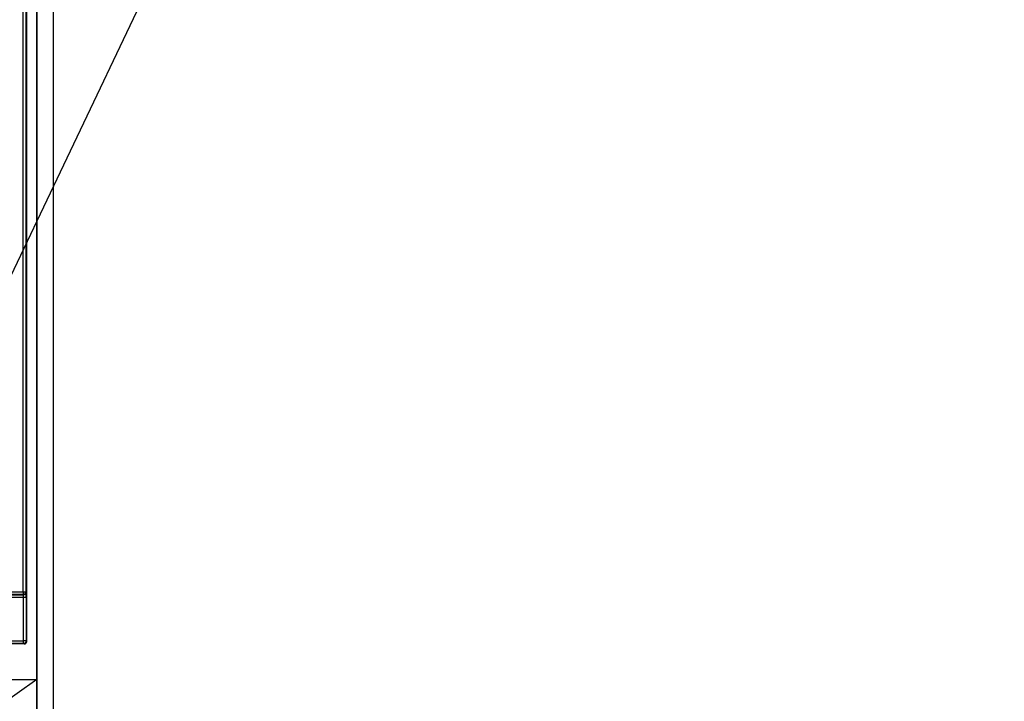
# Model space of a CAD drawing. Extents: x 163 to 26285, y -32850 to -24450.
# Drawn here: x 1986 to 2169, y -30355 to -30228 of the extents above; entities that cross this region are included whole.
import ezdxf

# ---------------------------------------------------------------- set-up
doc = ezdxf.new("R2010")
doc.units = 0
doc.header["$LTSCALE"] = 50
doc.header["$MEASUREMENT"] = 0
doc.linetypes.add('CENTER', pattern=[2, 1.25, -0.25, 0.25, -0.25])
doc.layers.get('0').update_dxf_attribs({"linetype": 'CONTINUOUS'})
for name, color, linetype in [('120-キャビネット（外）', 7, 'CONTINUOUS'), ('122-扉', 6, 'CONTINUOUS'), ('123-扉向き', 231, 'CENTER'), ('150-機器', 8, 'CONTINUOUS'), ('161-番号', 110, 'CONTINUOUS')]:
    doc.layers.add(name, color=color, linetype=linetype)
doc.styles.add('KH001', font='txt')
doc.dimstyles.new('KH1xx030', dxfattribs={"dimscale": 30, "dimtxt": 2, "dimasz": 0.6, "dimexe": 0.3, "dimexo": 1.2, "dimgap": 0.5, "dimtad": 3, "dimdec": 1, "dimdsep": 46, "dimlunit": 6, "dimtxsty": 'KH001', "dimblk": 'DOT', "dimcen": 1, "dimdle": 1, "dimclrd": 256, "dimclre": 256, "dimclrt": 256, "dimadec": 0, "dimazin": 0, "dimtfac": 1, "dimtdec": 1, "dimtix": 1, "dimtmove": 2, "dimatfit": 3, "dimldrblk": 'CLOSEDBLANK', "dimfxl": 1, "dimtolj": 1, "dimtzin": 0, "dimlwd": -1, "dimlwe": -1, "dimarcsym": 0})

# ---------------------------------------------------------------- blocks, each defined once
blk = doc.blocks.new('_Dot')
at = {"color": 0, "linetype": 'ByBlock', "lineweight": -2}
blk.add_line((-0.5, 0), (-1, 0), dxfattribs=at)
at = {"color": 0, "linetype": 'ByBlock', "const_width": 0.5}
blk.add_lwpolyline([(-0.25, 0, 1), (0.25, 0, 1)], format="xyb", close=True, dxfattribs=at)

msp = doc.modelspace()

# ---------------------------------------------------------------- linework, layer by layer
at = {"layer": '120-キャビネット（外）', "color": 6}
for points in [[(1989.52, -30163.64), (1239.52, -30163.64), (1239.52, -30883.64), (1989.52, -30883.64)], [(1989.52, -30883.64), (1989.52, -30883.64), (1989.52, -30163.64), (1989.52, -30163.64)], [(1989.52, -30163.64), (2439.52, -30163.64), (2439.52, -30618.64), (1989.52, -30618.64)]]:
    msp.add_lwpolyline(points, close=True, dxfattribs=at)
at = {"layer": '122-扉'}
for p, q in [((1989.52, -30350.64), (1989.52, -30163.64)), ((1989.52, -30350.64), (1989.52, -30163.64)), ((1239.52, -30350.64), (1989.52, -30350.64))]:
    msp.add_line(p, q, dxfattribs=at)
at = {"layer": '123-扉向き', "ltscale": 2}
msp.add_line((1989.52, -30350.64), (1239.52, -30883.64), dxfattribs=at)
at = {"layer": '150-機器', "color": 13, "linetype": 'Continuous'}
for p, q in [((1987.02, -30334.39), (1987.02, -30183.79)), ((1987.52, -30183.79), (1987.52, -30334.39)), ((1987.69, -30343.56), (1987.69, -30183.62)), ((1992.57, -30223.64), (1992.57, -30610.64)), ((1987.09, -30335.45), (1950.45, -30335.45)), ((1950.46, -30334.95), (1987.08, -30334.95)), ((1950.52, -30334.39), (1987.02, -30334.39)), ((1987.02, -30334.89), (1950.52, -30334.89)), ((1987.02, -30334.39), (1987.02, -30334.89)), ((1987.02, -30334.39), (1987.52, -30334.39)), ((1987.08, -30334.95), (1987.02, -30334.89)), ((1987.59, -30335.45), (1987.09, -30335.45)), ((1987.09, -30343.46), (1987.09, -30335.45)), ((1987.52, -30334.39), (1987.58, -30334.45)), ((1987.59, -30335.45), (1987.59, -30343.46)), ((1987.19, -30344.06), (1950.35, -30344.06)), ((1950.45, -30343.46), (1987.09, -30343.46)), ((1987.09, -30343.96), (1950.45, -30343.96)), ((1987.09, -30343.96), (1987.09, -30343.46)), ((1987.59, -30343.46), (1987.09, -30343.46)), ((1987.19, -30344.06), (1987.09, -30343.96)), ((1987.59, -30343.46), (1987.69, -30343.56))]:
    msp.add_line(p, q, dxfattribs=at)
for points in [[(1987.09, -30335.45), (1987.09, -30335.39), (1987.09, -30335.33), (1987.09, -30335.27), (1987.09, -30335.21), (1987.09, -30335.16), (1987.09, -30335.11), (1987.09, -30335.07), (1987.08, -30335.03), (1987.08, -30335), (1987.08, -30334.98), (1987.08, -30334.96), (1987.08, -30334.95), (1987.08, -30334.95)], [(1987.59, -30335.45), (1987.59, -30335.33), (1987.59, -30335.2), (1987.59, -30335.08), (1987.59, -30334.97), (1987.59, -30334.87), (1987.59, -30334.77), (1987.59, -30334.68), (1987.58, -30334.61), (1987.58, -30334.55), (1987.58, -30334.5), (1987.58, -30334.47), (1987.58, -30334.45), (1987.58, -30334.45)], [(1987.19, -30344.06), (1987.25, -30344.05), (1987.31, -30344.04), (1987.37, -30344.02), (1987.43, -30344), (1987.48, -30343.96), (1987.53, -30343.92), (1987.57, -30343.88), (1987.61, -30343.83), (1987.64, -30343.77), (1987.66, -30343.71), (1987.68, -30343.65), (1987.68, -30343.59), (1987.69, -30343.56)]]:
    msp.add_lwpolyline(points, dxfattribs=at)
for centre, start, end in [((1987.02, -30334.39), 270, 359.9948), ((1987.08, -30334.45), 270.0089, 359.9911), ((1987.09, -30343.46), 270.0059, 359.9923)]:
    msp.add_arc(centre, 0.5, start, end, dxfattribs=at)

# ---------------------------------------------------------------- leaders
at = {"layer": '161-番号'}
msp.add_leader([(1879.75, -30496.24), (2139.36, -29951.09)], dimstyle='KH1xx030', override={"dimasz": 2, "dimgap": 0.5, "dimtad": 1}, dxfattribs=at)

doc.saveas('drawing.dxf')
